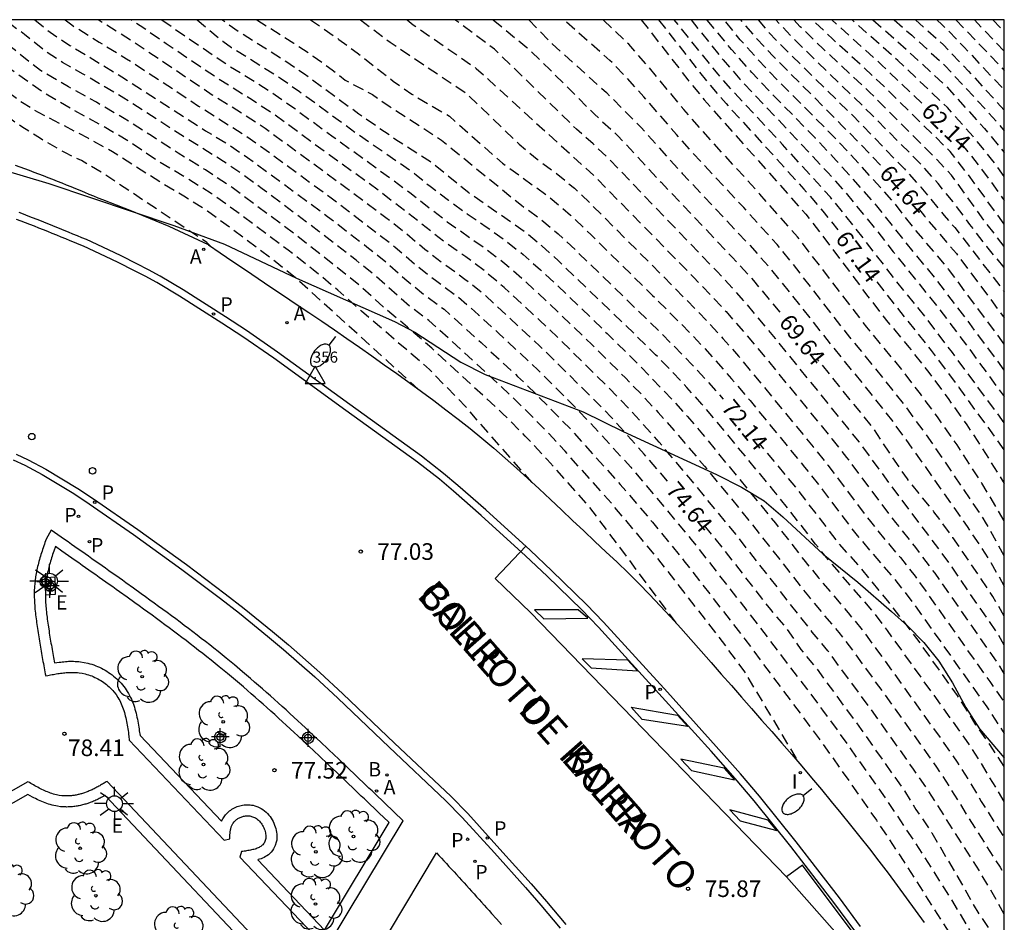
# Model space of a CAD drawing. Units: metres. Extents: x 581694 to 582046, y 4794789 to 4795041.
# Drawn here: x 582000 to 582044, y 4794999 to 4795040 of the extents above; entities that cross this region are included whole.
import ezdxf

# ---------------------------------------------------------------- set-up
doc = ezdxf.new("R2010")
doc.units = ezdxf.units.M
doc.header["$MEASUREMENT"] = 0
doc.linetypes.add('TRAZOS_NORMALES', pattern=[0.75, 0.5, -0.25])
for name, color, linetype in [('010106', 9, 'Continuous'), ('020194', 31, 'TRAZOS_NORMALES'), ('020195', 30, 'TRAZOS_NORMALES'), ('020204', 9, 'Continuous'), ('020307', 24, 'Continuous'), ('020308', 9, 'Continuous'), ('030201', 9, 'Continuous'), ('030301', 9, 'Continuous'), ('060108', 9, 'Continuous'), ('060113', 4, 'Continuous'), ('060144', 9, 'Continuous'), ('060145', 9, 'Continuous'), ('080306', 9, 'Continuous'), ('080312', 8, 'Continuous'), ('100105', 3, 'Continuous'), ('100106', 63, 'Continuous'), ('100107', 3, 'Continuous'), ('100118', 9, 'Continuous'), ('100202', 3, 'Continuous'), ('200202', 4, 'Continuous'), ('200205', 4, 'Continuous'), ('200302', 4, 'Continuous'), ('200305', 4, 'Continuous'), ('210203', 4, 'Continuous'), ('210205', 4, 'Continuous'), ('210303', 4, 'Continuous'), ('210305', 4, 'Continuous'), ('220205', 1, 'Continuous'), ('220305', 1, 'Continuous'), ('250202', 9, 'Continuous'), ('250206', 9, 'Continuous'), ('260101', 9, 'Continuous'), ('260202', 9, 'Continuous'), ('270204', 9, 'Continuous'), ('270304', 9, 'Continuous'), ('Centroides', 1, 'Continuous')]:
    doc.layers.add(name, color=color, linetype=linetype)
doc.styles.add('ARIAL', font='arial.ttf', dxfattribs={"height": 1})
doc.styles.add('ARIALI', font='ariali.ttf', dxfattribs={"height": 1})
doc.styles.add('MtXpl_Calibri', font='calibri.ttf')
doc.styles.add('ROMANS', font='romans__.ttf', dxfattribs={"height": 1})

# ---------------------------------------------------------------- blocks, each defined once
blk = doc.blocks.new('Centroide')
for points in [[(0.402, 0), (-0.402, 0)], [(0, -0.402), (0, 0.402)]]:
    blk.add_lwpolyline(points)
for radius in [0.256, 0.159]:
    blk.add_circle((0, 0), radius)
blk = doc.blocks.new('REIND')
blk.add_circle((0, 0), 0.055)
blk = doc.blocks.new('PLUVI3')
blk.add_circle((0, 0), 0.055)
blk = doc.blocks.new('ARBOL')
blk.add_circle((0, 0), 0.0587)
for centre, radius, start, end in [((-0.564, 0.381), 0.532, 92.28, 254.58), ((-0.28, 0.855), 0.3, 359.2878, 173.6078), ((0.097, 0.97), 0.21, 23.1565, 160.4665), ((0.438, 0.881), 0.24, 301.578, 139.328), ((0.656, 0.288), 0.443, 319.8556, 114.7656), ((-0.091, 0.321), 0.12, 119.14, 310.56), ((0.819, -0.249), 0.383, 235.5275, 62.0275), ((-0.556, -0.339), 0.555, 142.64, 266.54), ((-0.039, -0.384), 0.21, 189.64, 323.88), ((0.299, -0.624), 0.532, 224.67, 0.24), ((-0.301, -0.676), 0.45, 213.78, 295.32)]:
    blk.add_arc(centre, radius, start, end)
blk = doc.blocks.new('BOCAR')
blk.add_circle((0, 0), 0.055)
blk = doc.blocks.new('VERTOP')
blk.add_lwpolyline([(-0.45, -0.26), (0.45, -0.26), (0, 0.52)], close=True)
blk.add_point((0, 0))
blk = doc.blocks.new('PLUVI2')
blk.add_circle((0, 0), 0.055)
blk = doc.blocks.new('FAREDI')
blk.add_line((0, 0), (0.5, 0))
blk.add_lwpolyline([(0.5, 0, 0.159986), (0.538, -0.117, 0.106322), (0.675, -0.238, 0.071006), (0.858, -0.309, 0.057309), (1.099, -0.337, 0.057309), (1.339, -0.309, 0.071006), (1.522, -0.238, 0.106322), (1.659, -0.117, 0.159986), (1.697, 0, 0.159986), (1.659, 0.117, 0.106322), (1.522, 0.238, 0.071006), (1.339, 0.309, 0.057309), (1.099, 0.337, 0.057309), (0.858, 0.309, 0.071006), (0.675, 0.238, 0.106322), (0.538, 0.117, 0.159986)], format="xyb", close=True)
blk = doc.blocks.new('ABAS')
blk.add_circle((0, 0), 0.055)
blk = doc.blocks.new('HUEPIV')
blk.add_circle((0, 0), 0.145)
blk = doc.blocks.new('FAROLA')
for p, q in [((-0.63, 0.51), (-0.255, 0.245)), ((0, 0.355), (0, 0.755)), ((0.605, 0.49), (0.276, 0.223)), ((-0.355, 0), (-0.895, 0)), ((0.355, 0), (0.855, 0)), ((-0.65, -0.52), (-0.255, -0.24)), ((0, -0.355), (0, -0.755)), ((0.585, -0.52), (0.256, -0.246))]:
    blk.add_line(p, q)
blk.add_circle((0, 0), 0.355)
blk = doc.blocks.new('COTAPU')
blk.add_circle((0, 0), 0.075)
blk = doc.blocks.new('REGELE')
blk.add_circle((0, 0), 0.055)

msp = doc.modelspace()

# ---------------------------------------------------------------- linework, layer by layer
at = {"layer": '010106', "flags": 128}
msp.add_lwpolyline([(581694.186, 4794790.222), (582044.176, 4794790.215), (582044.181, 4795040.208), (581694.191, 4795040.215)], close=True, dxfattribs=at)
at = {"layer": '020194', "flags": 128}
for points, elevation in [([(582008.393, 4795029.971), (582008.208, 4795030.155), (582003.489, 4795033.297), (582002.552, 4795033.853), (582001.819, 4795034.204), (582000.647, 4795034.877), (581999.856, 4795035.375), (581998.655, 4795036.224), (581997.659, 4795036.984), (581996.75, 4795037.54), (581996.018, 4795037.979), (581995.403, 4795038.301), (581994.381, 4795038.938), (581992.068, 4795040.013), (581991.606, 4795040.209)], 78.14), ([(582017.754, 4795023.527), (582012.268, 4795028.516), (582011.282, 4795029.307), (582009.258, 4795030.823), (582008.236, 4795031.567), (582007.17, 4795032.248), (582006.083, 4795032.893), (582003.952, 4795034.253), (582002.843, 4795034.861), (582000.602, 4795036.032), (581999.879, 4795036.464), (581999.124, 4795037.014), (581998.215, 4795037.716), (581996.828, 4795038.693), (581995.699, 4795039.262), (581993.711, 4795040.209)], 77.64), ([(582029.377, 4795013.001), (582025.48, 4795018.206), (582023.557, 4795020.368), (582022.569, 4795021.424), (582021.544, 4795022.446), (582018.351, 4795025.384), (582017.259, 4795026.331), (582016.152, 4795027.261), (582015.078, 4795028.232), (582012.815, 4795030.035), (582011.667, 4795030.914), (582009.342, 4795032.637), (582008.136, 4795033.436), (582006.906, 4795034.198), (582005.694, 4795034.986), (582004.467, 4795035.754), (582003.219, 4795036.486), (582001.956, 4795037.191), (582000.705, 4795037.915), (581999.573, 4795038.818), (581998.414, 4795039.685), (581997.542, 4795040.209)], 76.64), ([(582034.802, 4795006.876), (582032.451, 4795010.823), (582031.176, 4795012.532), (582028.555, 4795015.896), (582026.495, 4795018.342), (582024.375, 4795020.736), (582023.65, 4795021.517), (582022.905, 4795022.28), (582022.146, 4795023.029), (582021.371, 4795023.761), (582019.804, 4795025.206), (582018.221, 4795026.633), (582017.365, 4795027.269), (582015.767, 4795028.681), (582014.942, 4795029.356), (582013.254, 4795030.659), (582010.699, 4795032.582), (582009.84, 4795033.213), (582008.961, 4795033.816), (582007.151, 4795034.943), (582004.463, 4795036.677), (582002.627, 4795037.76), (582001.694, 4795038.276), (582000.81, 4795038.87), (581999.981, 4795039.542), (581999.086, 4795040.209)], 76.14), ([(582000.447, 4795040.209), (582001.137, 4795039.645), (582002.02, 4795039.053), (582002.938, 4795038.512), (582004.371, 4795037.63), (582008.146, 4795035.206), (582009.106, 4795034.625), (582010.038, 4795034.002), (582013.648, 4795031.336), (582015.424, 4795029.966), (582016.298, 4795029.264), (582017.138, 4795028.519), (582018.005, 4795027.809), (582018.909, 4795027.144), (582020.576, 4795025.644), (582022.221, 4795024.118), (582023.028, 4795023.34), (582024.604, 4795021.743), (582026.855, 4795019.241), (582028.308, 4795017.533), (582029.73, 4795015.797), (582032.48, 4795012.252), (582035.83, 4795007.754), (582037.775, 4795005.008), (582038.411, 4795004.084), (582039.652, 4795002.216), (582043.393, 4794996.351), (582044.18, 4794994.99)], 75.64), ([(582001.805, 4795040.209), (582002.108, 4795039.977), (582003.339, 4795039.206), (582004.582, 4795038.454), (582006.818, 4795036.999), (582007.825, 4795036.319), (582009.88, 4795035.026), (582010.877, 4795034.332), (582013.81, 4795032.171), (582014.779, 4795031.437), (582016.702, 4795029.954), (582017.62, 4795029.159), (582018.575, 4795028.408), (582019.555, 4795027.692), (582020.466, 4795026.888), (582021.362, 4795026.068), (582023.136, 4795024.41), (582024.854, 4795022.692), (582025.692, 4795021.814), (582027.325, 4795020.015), (582028.505, 4795018.627), (582030.057, 4795016.759), (582033.049, 4795012.931), (582034.51, 4795010.99), (582035.257, 4795010.034), (582035.978, 4795009.056), (582036.697, 4795008.077), (582038.801, 4795005.103), (582040.146, 4795003.08), (582041.456, 4795001.035), (582042.097, 4795000.003), (582043.325, 4794997.907), (582043.929, 4794996.854), (582044.18, 4794996.377)], 75.14), ([(582044.18, 4794999.845), (582043.638, 4795000.821), (582043.075, 4795001.767), (582040.711, 4795005.478), (582040.089, 4795006.385), (582038.179, 4795009.076), (582036.223, 4795011.735), (582035.516, 4795012.578), (582032.129, 4795016.911), (582030.039, 4795019.466), (582028.613, 4795021.142), (582027.369, 4795022.539), (582026.372, 4795023.564), (582024.024, 4795025.883), (582023.226, 4795026.64), (582021.61, 4795028.132), (582020.772, 4795028.846), (582019.892, 4795029.506), (582018.988, 4795030.134), (582017.264, 4795031.499), (582015.511, 4795032.83), (582013.723, 4795034.111), (582011.954, 4795035.42), (582011.057, 4795036.057), (582010.137, 4795036.659), (582008.736, 4795037.532), (582006.366, 4795039.127), (582005.192, 4795039.941), (582004.774, 4795040.209)], 74.14), ([(582006.179, 4795040.209), (582006.64, 4795039.879), (582009.027, 4795038.248), (582010.393, 4795037.401), (582011.292, 4795036.82), (582012.168, 4795036.201), (582013.895, 4795034.934), (582016.502, 4795033.054), (582017.36, 4795032.412), (582019.051, 4795031.096), (582020.802, 4795029.861), (582021.651, 4795029.208), (582022.459, 4795028.504), (582024.025, 4795027.043), (582025.567, 4795025.556), (582027.087, 4795024.046), (582027.836, 4795023.279), (582028.56, 4795022.489), (582029.274, 4795021.691), (582030.662, 4795020.058), (582032.697, 4795017.571), (582035.342, 4795014.199), (582036.018, 4795013.368), (582036.717, 4795012.556), (582037.369, 4795011.706), (582039.257, 4795009.104), (582041.122, 4795006.487), (582041.706, 4795005.589), (582042.837, 4795003.77), (582043.989, 4795001.963), (582044.18, 4795001.623)], 73.64), ([(582007.762, 4795040.209), (582008.918, 4795039.242), (582009.319, 4795038.965), (582011.524, 4795037.581), (582012.376, 4795036.981), (582014.898, 4795035.137), (582017.592, 4795033.265), (582018.274, 4795032.696), (582019.104, 4795032.066), (582019.946, 4795031.454), (582020.81, 4795030.871), (582021.654, 4795030.261), (582022.472, 4795029.616), (582023.253, 4795028.927), (582024.014, 4795028.216), (582026.267, 4795026.051), (582027.75, 4795024.588), (582029.187, 4795023.08), (582029.884, 4795022.306), (582030.562, 4795021.515), (582033.863, 4795017.487), (582035.137, 4795015.839), (582035.793, 4795015.03), (582037.138, 4795013.439), (582037.798, 4795012.633), (582038.417, 4795011.796), (582041.46, 4795007.569), (582042.05, 4795006.712), (582042.606, 4795005.83), (582043.141, 4795004.937), (582044.18, 4795003.303)], 73.14), ([(582044.18, 4795004.932), (582043.031, 4795006.839), (582042.474, 4795007.689), (582038.913, 4795012.642), (582038.3, 4795013.453), (582036.308, 4795015.763), (582035.665, 4795016.551), (582034.423, 4795018.161), (582033.785, 4795018.952), (582031.198, 4795022.091), (582030.538, 4795022.864), (582029.855, 4795023.618), (582029.163, 4795024.363), (582028.45, 4795025.088), (582027, 4795026.513), (582024.064, 4795029.328), (582023.31, 4795030.009), (582022.524, 4795030.654), (582020.02, 4795032.397), (582018.299, 4795033.802), (582016.736, 4795034.796), (582015.063, 4795035.951), (582012.603, 4795037.755), (582011.765, 4795038.331), (582009.612, 4795039.682), (582008.874, 4795040.209)], 72.64), ([(582012.872, 4795040.209), (582013.323, 4795039.916), (582014.163, 4795039.323), (582014.99, 4795038.713), (582016.61, 4795037.447), (582017.451, 4795036.856), (582019.147, 4795035.86), (582021.539, 4795033.742), (582023.622, 4795032.236), (582024.611, 4795031.399), (582025.542, 4795030.5), (582028.312, 4795027.774), (582030.137, 4795025.936), (582031.019, 4795024.988), (582031.874, 4795024.014), (582032.708, 4795023.024), (582035.172, 4795020.019), (582035.973, 4795019.001), (582037.537, 4795016.936), (582039.224, 4795014.97), (582040.02, 4795013.949), (582043.397, 4795009.198), (582044.18, 4795008.005)], 71.64), ([(582015.132, 4795040.208), (582016.471, 4795039.195), (582019.91, 4795036.896), (582022.293, 4795034.594), (582023.107, 4795033.914), (582023.961, 4795033.284), (582024.783, 4795032.614), (582025.547, 4795031.88), (582029.293, 4795028.128), (582030.773, 4795026.608), (582031.489, 4795025.826), (582032.188, 4795025.028), (582035.561, 4795020.936), (582036.225, 4795020.11), (582038.137, 4795017.566), (582038.804, 4795016.742), (582039.493, 4795015.936), (582040.154, 4795015.106), (582043.523, 4795010.341), (582044.118, 4795009.487), (582044.18, 4795009.374)], 71.14), ([(582017.235, 4795040.208), (582017.51, 4795039.984), (582020.355, 4795038.018), (582025.69, 4795033.154), (582030.168, 4795028.587), (582031.634, 4795027.038), (582033.029, 4795025.426), (582036.403, 4795021.299), (582037.063, 4795020.462), (582039.269, 4795017.521), (582040.173, 4795016.391), (582041.043, 4795015.235), (582043.969, 4795011.041), (582044.181, 4795010.674)], 70.64), ([(582044.181, 4795011.99), (582043.816, 4795012.62), (582042.952, 4795013.852), (582041.826, 4795015.512), (582041.239, 4795016.326), (582039.421, 4795018.723), (582037.643, 4795021.151), (582033.856, 4795025.828), (582032.572, 4795027.369), (582031.906, 4795028.119), (582031.221, 4795028.852), (582028.435, 4795031.74), (582026.36, 4795033.918), (582025.635, 4795034.61), (582024.882, 4795035.274), (582021.182, 4795038.886), (582019.396, 4795040.208)], 70.14), ([(582022.728, 4795040.208), (582023.789, 4795039.119), (582026.228, 4795036.927), (582027.792, 4795035.349), (582029.647, 4795033.281), (582032.69, 4795030.04), (582033.646, 4795028.958), (582034.555, 4795027.836), (582036.342, 4795025.569), (582038.163, 4795023.328), (582039.164, 4795022.049), (582040.015, 4795020.883), (582042.506, 4795017.341), (582043.505, 4795015.838), (582044.181, 4795014.642)], 69.14), ([(582044.181, 4795016.022), (582043.34, 4795017.543), (582043.222, 4795017.722), (582041.426, 4795020.393), (582040.626, 4795021.535), (582039.678, 4795022.836), (582038.815, 4795023.932), (582037.05, 4795026.092), (582034.639, 4795029.195), (582033.929, 4795030.066), (582032.424, 4795031.733), (582030.132, 4795034.201), (582029.385, 4795035.04), (582027.919, 4795036.741), (582027.169, 4795037.576), (582026.385, 4795038.38), (582024.303, 4795040.208)], 68.64), ([(582044.181, 4795017.604), (582043.17, 4795019.305), (582042.047, 4795021.028), (582041.16, 4795022.29), (582040.4, 4795023.327), (582039.619, 4795024.347), (582037.986, 4795026.332), (582034.857, 4795030.412), (582033.156, 4795032.339), (582030.565, 4795035.194), (582029.718, 4795036.162), (582028.085, 4795038.146), (582027.237, 4795039.112), (582026.075, 4795040.208)], 68.14), ([(582027.805, 4795040.208), (582029.909, 4795037.497), (582030.635, 4795036.603), (582035.226, 4795031.435), (582035.938, 4795030.529), (582038.03, 4795027.719), (582038.932, 4795026.567), (582039.87, 4795025.443), (582040.775, 4795024.294), (582041.643, 4795023.115), (582042.492, 4795021.924), (582042.99, 4795021.173), (582044.181, 4795019.29)], 67.64), ([(582044.181, 4795022.02), (582041.844, 4795025.19), (582040.702, 4795026.697), (582039.2, 4795028.557), (582037.354, 4795030.953), (582036.339, 4795032.203), (582034.173, 4795034.585), (582031.976, 4795036.94), (582031.271, 4795037.75), (582029.286, 4795040.208)], 66.64), ([(582030.047, 4795040.208), (582031.493, 4795038.409), (582032.249, 4795037.532), (582035.432, 4795034.162), (582036.219, 4795033.313), (582036.988, 4795032.445), (582038.459, 4795030.655), (582039.169, 4795029.739), (582041.137, 4795027.299), (582042.609, 4795025.338), (582044.181, 4795023.204)], 66.14), ([(582044.181, 4795024.397), (582042.623, 4795026.503), (582041.15, 4795028.448), (582040.145, 4795029.657), (582038.435, 4795031.812), (582036.602, 4795033.864), (582035.661, 4795034.868), (582033.736, 4795036.834), (582032.789, 4795037.832), (582031.88, 4795038.865), (582030.765, 4795040.208)], 65.64), ([(582044.181, 4795025.573), (582041.67, 4795028.954), (582040.134, 4795030.771), (582039.232, 4795031.937), (582037.253, 4795034.119), (582036.24, 4795035.189), (582034.161, 4795037.276), (582033.007, 4795038.477), (582032.27, 4795039.309), (582031.539, 4795040.208)], 65.14), ([(582033.07, 4795040.208), (582033.437, 4795039.779), (582034.197, 4795038.972), (582037.364, 4795035.872), (582039.675, 4795033.482), (582040.418, 4795032.661), (582041.471, 4795031.375), (582041.945, 4795030.839), (582044.181, 4795027.94)], 64.14), ([(582044.181, 4795029.034), (582043.39, 4795029.979), (582042.623, 4795030.975), (582041.875, 4795031.987), (582041.192, 4795032.82), (582040.479, 4795033.628), (582038.203, 4795035.923), (582034.725, 4795039.3), (582033.866, 4795040.208)], 63.64), ([(582044.181, 4795029.982), (582043.367, 4795031.027), (582041.8, 4795033.196), (582041.147, 4795033.895), (582038.106, 4795036.941), (582036.01, 4795038.901), (582034.978, 4795039.897), (582034.682, 4795040.208)], 63.14), ([(582044.181, 4795030.989), (582042.636, 4795033.111), (582041.734, 4795034.27), (582038.741, 4795037.217), (582036.426, 4795039.355), (582035.523, 4795040.208)], 62.64), ([(582044.181, 4795033.145), (582043.607, 4795033.927), (582042.776, 4795034.944), (582041.612, 4795036.253), (582039.373, 4795038.374), (582037.315, 4795040.208)], 61.64), ([(582038.255, 4795040.208), (582039.311, 4795039.285), (582041.553, 4795037.214), (582043.282, 4795035.305), (582044.181, 4795034.217)], 61.14), ([(582039.209, 4795040.208), (582040.008, 4795039.512), (582041.495, 4795038.153), (582042.905, 4795036.636), (582043.831, 4795035.611), (582044.181, 4795035.195)], 60.64), ([(582040.168, 4795040.208), (582041.438, 4795039.077), (582042.568, 4795037.887), (582044.181, 4795036.135)], 60.14), ([(582041.996, 4795040.208), (582043.287, 4795038.874), (582044.181, 4795037.925)], 59.14), ([(582044.181, 4795038.801), (582042.83, 4795040.208)], 58.64), ([(582043.665, 4795040.208), (582044.181, 4795039.67)], 58.14)]:
    msp.add_lwpolyline(points, dxfattribs=dict(at, elevation=elevation))
at = {"layer": '020195', "flags": 128}
for points, elevation in [([(582022.882, 4795019.327), (582019.856, 4795022.769), (582018.246, 4795024.434), (582015.187, 4795027.056), (582014.111, 4795028.012), (582013.002, 4795028.93), (582011.866, 4795029.813), (582009.562, 4795031.54), (582008.391, 4795032.377), (582007.168, 4795033.136), (582005.933, 4795033.875), (582004.742, 4795034.684), (582003.501, 4795035.412), (582002.237, 4795036.101), (582001.028, 4795036.809), (582000.325, 4795037.277), (581999.039, 4795038.196), (581997.885, 4795039.054), (581996.631, 4795039.758), (581995.709, 4795040.209)], 77.14), ([(582028.991, 4795019.383), (582027.933, 4795020.613), (582027.182, 4795021.458), (582026.423, 4795022.295), (582025.635, 4795023.105), (582023.222, 4795025.488), (582020.737, 4795027.795), (582019.848, 4795028.493), (582018.935, 4795029.158), (582018.036, 4795029.844), (582017.178, 4795030.58), (582016.283, 4795031.27), (582014.476, 4795032.628), (582010.83, 4795035.303), (582009.885, 4795035.923), (582008.444, 4795036.816), (582004.933, 4795039.182), (582003.301, 4795040.209)], 74.64), ([(582010.453, 4795040.209), (582012.129, 4795039.162), (582012.999, 4795038.572), (582013.853, 4795037.959), (582014.442, 4795037.49), (582015.671, 4795036.834), (582016.477, 4795036.283), (582018.787, 4795034.78), (582022.399, 4795031.839), (582023.249, 4795031.22), (582024.055, 4795030.545), (582024.826, 4795029.832), (582028.595, 4795026.168), (582030.074, 4795024.673), (582030.784, 4795023.897), (582031.492, 4795023.092)], 72.14), ([(582021.121, 4795040.208), (582022.635, 4795038.96), (582023.67, 4795037.97), (582025.693, 4795035.945), (582026.749, 4795034.978), (582028.696, 4795032.879), (582031.899, 4795029.503), (582032.865, 4795028.445), (582034.104, 4795026.946)], 69.64), ([(582028.579, 4795040.208), (582030.773, 4795037.422), (582031.625, 4795036.432), (582034.269, 4795033.539), (582035.138, 4795032.564), (582035.997, 4795031.579), (582036.671, 4795030.73)], 67.14), ([(582038.596, 4795033.645), (582037.646, 4795034.643), (582036.871, 4795035.431), (582033.754, 4795038.568), (582033, 4795039.375), (582032.288, 4795040.208)], 64.64), ([(582040.463, 4795036.441), (582038.675, 4795038.152), (582036.399, 4795040.208)], 62.14), ([(582041.13, 4795040.208), (582041.382, 4795039.99), (582042.366, 4795038.973), (582044.181, 4795037.041)], 59.64), ([(582042.219, 4795034.639), (582042.632, 4795034.152), (582043.521, 4795032.975), (582044.181, 4795032.062)], 62.14), ([(582040.308, 4795031.694), (582040.584, 4795031.343), (582042.018, 4795029.66), (582044.181, 4795026.754)], 64.64), ([(582044.181, 4795020.807), (582042.145, 4795023.609), (582040.896, 4795025.29), (582039.182, 4795027.437), (582038.232, 4795028.653)], 67.14), ([(582044.181, 4795013.297), (582043.665, 4795014.186), (582042.671, 4795015.674), (582041.858, 4795016.853), (582041.009, 4795018.007), (582039.812, 4795019.486), (582038.981, 4795020.701), (582038.277, 4795021.773), (582035.726, 4795024.921)], 69.64), ([(582044.18, 4795006.508), (582043.521, 4795007.509), (582042.898, 4795008.398), (582042.063, 4795009.721), (582040.387, 4795012.075), (582039.604, 4795013.112), (582038.981, 4795013.912), (582037.704, 4795015.472), (582036.743, 4795016.551), (582034.824, 4795019.054), (582033.142, 4795021.086)], 72.14), ([(582030.644, 4795017.383), (582031.546, 4795016.267), (582033.628, 4795013.591), (582034.351, 4795012.756), (582035.003, 4795011.797), (582035.719, 4795010.921), (582037.719, 4795008.183), (582039.674, 4795005.413), (582040.197, 4795004.574), (582040.911, 4795003.521), (582042.303, 4795001.135), (582042.778, 4795000.275), (582043.075, 4794999.801), (582043.52, 4794999.149), (582044.18, 4794997.943)], 74.64)]:
    msp.add_lwpolyline(points, dxfattribs=dict(at, elevation=elevation))
at = {"layer": '060108', "flags": 128}
for points in [[(582037.688, 4794999.293), (582036.74, 4795000.576), (582034.793, 4795003.105), (582033.132, 4795005.175), (582032.273, 4795006.185), (582031.182, 4795007.418), (582028.981, 4795009.867), (582026.093, 4795013.029), (582025.336, 4795013.815), (582023.773, 4795015.337), (582022.789, 4795016.267), (582020.787, 4795018.089), (582019.528, 4795019.2), (582018.887, 4795019.74), (582017.893, 4795020.509), (582014.654, 4795022.851), (582011.39, 4795025.209), (582009.995, 4795026.181), (582009.049, 4795026.807), (582007.134, 4795028.025), (582006.096, 4795028.641), (582005.564, 4795028.929), (582005.051, 4795029.196), (582004.365, 4795029.54), (582004.02, 4795029.705), (582002.767, 4795030.291), (582002.565, 4795030.374), (582002.364, 4795030.457), (582002.162, 4795030.54), (582001.96, 4795030.623), (582001.759, 4795030.706), (582001.557, 4795030.789), (582001.355, 4795030.871), (582001.153, 4795030.953), (582000.95, 4795031.034), (582000.748, 4795031.115), (582000.545, 4795031.195), (582000.343, 4795031.275), (582000.14, 4795031.354), (581999.936, 4795031.432), (581999.733, 4795031.51)], [(581999.459, 4795020.356), (581999.993, 4795020.105), (582000.776, 4795019.691), (582002.204, 4795018.824), (582002.9, 4795018.363), (582004.888, 4795016.985), (582007.078, 4795015.407), (582008.82, 4795014.098), (582009.678, 4795013.427), (582010.945, 4795012.397), (582011.663, 4795011.792), (582013.072, 4795010.554), (582014.105, 4795009.597), (582016.435, 4795007.381), (582018.969, 4795004.983), (582019.726, 4795004.214), (582021.173, 4795002.613), (582022.58, 4795001.044), (582023.273, 4795000.249), (582024.142, 4794999.217)]]:
    msp.add_lwpolyline(points, dxfattribs=at)
at = {"layer": '060113', "flags": 128}
for points in [[(582037.437, 4794999.094), (582036.491, 4795000.373), (582034.55, 4795002.895), (582032.894, 4795004.958), (582032.038, 4795005.965), (582030.949, 4795007.196), (582028.752, 4795009.641), (582025.871, 4795012.796), (582025.117, 4795013.578), (582023.561, 4795015.094), (582022.58, 4795016.02), (582020.585, 4795017.836), (582019.333, 4795018.942), (582018.695, 4795019.479), (582017.706, 4795020.244), (582014.476, 4795022.579), (582011.218, 4795024.933), (582009.827, 4795025.902), (582008.885, 4795026.526), (582006.976, 4795027.74), (582005.949, 4795028.349), (582005.423, 4795028.634), (582004.914, 4795028.899), (582004.233, 4795029.24), (582003.891, 4795029.404), (582002.642, 4795029.988), (582002.439, 4795030.071), (582002.238, 4795030.154), (582002.037, 4795030.237), (582001.834, 4795030.32), (582001.633, 4795030.403), (582001.432, 4795030.486), (582001.231, 4795030.568), (582001.03, 4795030.649), (582000.827, 4795030.73), (582000.626, 4795030.811), (582000.424, 4795030.89), (582000.222, 4795030.97), (582000.021, 4795031.049), (581999.818, 4795031.126), (581999.615, 4795031.204)], [(581999.599, 4795020.61), (582000.141, 4795020.356), (582000.935, 4795019.935), (582002.381, 4795019.058), (582003.085, 4795018.591), (582005.082, 4795017.207), (582007.28, 4795015.623), (582009.028, 4795014.309), (582009.889, 4795013.636), (582011.161, 4795012.602), (582011.882, 4795011.995), (582013.297, 4795010.751), (582014.334, 4795009.791), (582016.668, 4795007.571), (582019.21, 4795005.165), (582019.971, 4795004.393), (582021.425, 4795002.784), (582022.837, 4795001.209), (582023.532, 4795000.411), (582024.404, 4794999.376)]]:
    msp.add_lwpolyline(points, dxfattribs=at)
at = {"layer": '060144', "flags": 128}
msp.add_lwpolyline([(582008.274, 4795030.051), (582008.804, 4795029.694), (582009.376, 4795029.308), (582009.949, 4795028.923), (582010.521, 4795028.537), (582011.094, 4795028.151), (582011.666, 4795027.765), (582012.239, 4795027.38), (582012.811, 4795026.994), (582013.384, 4795026.608), (582013.955, 4795026.221), (582014.522, 4795025.83), (582015.087, 4795025.436), (582015.649, 4795025.04), (582016.209, 4795024.641), (582016.768, 4795024.24), (582017.326, 4795023.837), (582017.883, 4795023.433), (582018.439, 4795023.026), (582018.989, 4795022.611), (582019.537, 4795022.19), (582020.079, 4795021.762), (582020.615, 4795021.326), (582021.144, 4795020.882), (582021.666, 4795020.429), (582022.18, 4795019.968), (582022.69, 4795019.503), (582023.197, 4795019.035), (582023.701, 4795018.565), (582024.203, 4795018.093), (582024.705, 4795017.62), (582025.205, 4795017.145), (582025.707, 4795016.672), (582026.21, 4795016.2), (582026.711, 4795015.726), (582027.209, 4795015.248), (582027.699, 4795014.763), (582028.181, 4795014.27), (582028.655, 4795013.768), (582029.123, 4795013.261), (582029.585, 4795012.75), (582030.045, 4795012.235), (582030.501, 4795011.718), (582030.957, 4795011.2), (582031.412, 4795010.681), (582031.868, 4795010.163), (582032.324, 4795009.645), (582032.779, 4795009.126), (582033.234, 4795008.607), (582033.688, 4795008.087), (582034.14, 4795007.567), (582034.592, 4795007.045), (582035.043, 4795006.522), (582035.489, 4795005.997), (582035.932, 4795005.469), (582036.37, 4795004.938), (582036.806, 4795004.405), (582037.238, 4795003.869), (582037.668, 4795003.331), (582038.096, 4795002.79), (582038.518, 4795002.245), (582038.936, 4795001.697), (582039.35, 4795001.145), (582039.759, 4795000.59), (582040.164, 4795000.03), (582040.563, 4794999.467)], dxfattribs=at)
at = {"layer": '060145', "flags": 128}
msp.add_lwpolyline([(582008.274, 4795030.051), (582006.5, 4795030.88), (582004.741, 4795031.609), (582003.505, 4795032.082), (582003.304, 4795032.165), (582003.102, 4795032.248), (582002.899, 4795032.332), (582002.696, 4795032.415), (582002.493, 4795032.499), (582002.288, 4795032.582), (582002.084, 4795032.666), (582001.878, 4795032.749), (582001.672, 4795032.832), (582001.465, 4795032.915), (582001.257, 4795032.997), (582001.048, 4795033.079), (582000.839, 4795033.161), (582000.629, 4795033.242), (582000.418, 4795033.322), (582000.206, 4795033.402), (581999.994, 4795033.48), (581999.78, 4795033.558), (581999.566, 4795033.635)], dxfattribs=at)
at = {"layer": '100105', "flags": 128}
for points in [[(582001.173, 4795017.181), (582000.952, 4795016.771), (582000.926, 4795016.694), (582000.899, 4795016.617), (582000.873, 4795016.54), (582000.847, 4795016.463), (582000.821, 4795016.386), (582000.795, 4795016.309), (582000.77, 4795016.232), (582000.745, 4795016.155), (582000.72, 4795016.078), (582000.696, 4795016), (582000.673, 4795015.923), (582000.65, 4795015.846), (582000.628, 4795015.768), (582000.607, 4795015.691), (582000.587, 4795015.613), (582000.567, 4795015.535), (582000.549, 4795015.457), (582000.532, 4795015.379), (582000.516, 4795015.3), (582000.501, 4795015.222), (582000.487, 4795015.143), (582000.474, 4795015.064), (582000.452, 4795014.9), (582000.435, 4795014.736), (582000.428, 4795014.651), (582000.423, 4795014.565), (582000.419, 4795014.479), (582000.417, 4795014.392), (582000.416, 4795014.306), (582000.416, 4795014.219), (582000.418, 4795014.133), (582000.42, 4795014.046), (582000.424, 4795013.959), (582000.429, 4795013.872), (582000.435, 4795013.785), (582000.442, 4795013.698), (582000.449, 4795013.611), (582000.458, 4795013.524), (582000.467, 4795013.437), (582000.477, 4795013.35), (582000.487, 4795013.263), (582000.498, 4795013.177), (582000.51, 4795013.09), (582000.521, 4795013.003), (582000.547, 4795012.822), (582000.573, 4795012.642), (582000.588, 4795012.548), (582000.602, 4795012.454), (582000.617, 4795012.361), (582000.632, 4795012.267), (582000.647, 4795012.174), (582000.663, 4795012.081), (582000.678, 4795011.988), (582000.694, 4795011.895), (582000.71, 4795011.802), (582000.727, 4795011.709), (582000.743, 4795011.616), (582000.76, 4795011.524), (582000.777, 4795011.431), (582000.794, 4795011.338), (582000.81, 4795011.246), (582000.828, 4795011.153), (582000.845, 4795011.061), (582000.862, 4795010.969), (582000.879, 4795010.876), (582000.896, 4795010.784), (582000.914, 4795010.691), (582000.931, 4795010.599), (582001.023, 4795010.623), (582001.088, 4795010.635), (582001.152, 4795010.646), (582001.217, 4795010.658), (582001.281, 4795010.669), (582001.345, 4795010.681), (582001.41, 4795010.691), (582001.474, 4795010.702), (582001.539, 4795010.711), (582001.603, 4795010.721), (582001.668, 4795010.729), (582001.732, 4795010.736), (582001.796, 4795010.743), (582001.861, 4795010.749), (582001.925, 4795010.753), (582001.989, 4795010.757), (582002.053, 4795010.759), (582002.118, 4795010.759), (582002.182, 4795010.758), (582002.246, 4795010.756), (582002.31, 4795010.752), (582002.374, 4795010.746), (582002.437, 4795010.738), (582002.576, 4795010.717), (582002.714, 4795010.687), (582002.788, 4795010.668), (582002.862, 4795010.646), (582002.935, 4795010.622), (582003.008, 4795010.595), (582003.08, 4795010.566), (582003.151, 4795010.534), (582003.222, 4795010.5), (582003.291, 4795010.464), (582003.36, 4795010.426), (582003.427, 4795010.386), (582003.493, 4795010.343), (582003.557, 4795010.299), (582003.62, 4795010.252), (582003.681, 4795010.204), (582003.741, 4795010.154), (582003.798, 4795010.102), (582003.854, 4795010.049), (582003.907, 4795009.994), (582003.959, 4795009.937), (582004.008, 4795009.879), (582004.105, 4795009.755), (582004.191, 4795009.625), (582004.233, 4795009.555), (582004.272, 4795009.485), (582004.308, 4795009.412), (582004.343, 4795009.339), (582004.374, 4795009.264), (582004.404, 4795009.188), (582004.431, 4795009.111), (582004.457, 4795009.033), (582004.48, 4795008.954), (582004.502, 4795008.875), (582004.523, 4795008.794), (582004.542, 4795008.713), (582004.56, 4795008.631), (582004.576, 4795008.548), (582004.592, 4795008.465), (582004.607, 4795008.382), (582004.621, 4795008.298), (582004.635, 4795008.214), (582004.648, 4795008.13), (582004.661, 4795008.045), (582004.674, 4795007.961), (582004.687, 4795007.876), (582004.697, 4795007.701), (582008.978, 4795003.189), (582009.234, 4795003.244), (582009.236, 4795003.279), (582009.238, 4795003.315), (582009.24, 4795003.35), (582009.242, 4795003.385), (582009.244, 4795003.42), (582009.247, 4795003.455), (582009.25, 4795003.49), (582009.254, 4795003.525), (582009.258, 4795003.559), (582009.262, 4795003.593), (582009.268, 4795003.626), (582009.274, 4795003.659), (582009.281, 4795003.692), (582009.288, 4795003.724), (582009.297, 4795003.756), (582009.307, 4795003.787), (582009.318, 4795003.817), (582009.33, 4795003.847), (582009.343, 4795003.876), (582009.358, 4795003.904), (582009.374, 4795003.932), (582009.391, 4795003.958), (582009.432, 4795004.013), (582009.48, 4795004.064), (582009.508, 4795004.09), (582009.537, 4795004.115), (582009.568, 4795004.138), (582009.601, 4795004.16), (582009.635, 4795004.18), (582009.67, 4795004.199), (582009.707, 4795004.216), (582009.744, 4795004.231), (582009.783, 4795004.245), (582009.822, 4795004.257), (582009.861, 4795004.267), (582009.902, 4795004.275), (582009.942, 4795004.281), (582009.983, 4795004.285), (582010.023, 4795004.286), (582010.064, 4795004.286), (582010.104, 4795004.283), (582010.144, 4795004.278), (582010.184, 4795004.271), (582010.223, 4795004.261), (582010.313, 4795004.231), (582010.398, 4795004.187), (582010.445, 4795004.157), (582010.49, 4795004.123), (582010.533, 4795004.085), (582010.574, 4795004.044), (582010.613, 4795004), (582010.65, 4795003.953), (582010.684, 4795003.903), (582010.715, 4795003.852), (582010.744, 4795003.799), (582010.77, 4795003.745), (582010.792, 4795003.69), (582010.812, 4795003.634), (582010.829, 4795003.578), (582010.842, 4795003.522), (582010.853, 4795003.467), (582010.859, 4795003.412), (582010.862, 4795003.359), (582010.861, 4795003.308), (582010.857, 4795003.258), (582010.848, 4795003.211), (582010.824, 4795003.124), (582010.784, 4795003.048), (582010.761, 4795003.014), (582010.735, 4795002.982), (582010.705, 4795002.953), (582010.673, 4795002.926), (582010.638, 4795002.901), (582010.6, 4795002.878), (582010.559, 4795002.856), (582010.517, 4795002.836), (582010.472, 4795002.818), (582010.425, 4795002.802), (582010.376, 4795002.786), (582010.326, 4795002.772), (582010.274, 4795002.759), (582010.22, 4795002.747), (582010.166, 4795002.735), (582010.11, 4795002.725), (582010.054, 4795002.715), (582009.997, 4795002.705), (582009.94, 4795002.696), (582009.882, 4795002.688), (582009.824, 4795002.679), (582009.766, 4795002.67), (582009.697, 4795002.417), (582013.6, 4794998.306), (582017.061, 4795004.063), (582016.921, 4795004.197), (582016.781, 4795004.332), (582016.64, 4795004.466), (582016.5, 4795004.6), (582016.36, 4795004.735), (582016.22, 4795004.869), (582016.08, 4795005.003), (582015.939, 4795005.138), (582015.799, 4795005.272), (582015.659, 4795005.406), (582015.518, 4795005.54), (582015.378, 4795005.675), (582015.237, 4795005.809), (582015.097, 4795005.943), (582014.956, 4795006.077), (582014.816, 4795006.211), (582014.675, 4795006.345), (582014.534, 4795006.478), (582014.393, 4795006.612), (582014.252, 4795006.746), (582014.111, 4795006.88), (582013.97, 4795007.013), (582013.657, 4795007.31), (582013.343, 4795007.606), (582013.17, 4795007.769), (582012.996, 4795007.931), (582012.823, 4795008.094), (582012.649, 4795008.256), (582012.475, 4795008.418), (582012.301, 4795008.579), (582012.127, 4795008.74), (582011.952, 4795008.901), (582011.777, 4795009.061), (582011.601, 4795009.221), (582011.425, 4795009.38), (582011.248, 4795009.539), (582011.071, 4795009.697), (582010.894, 4795009.854), (582010.715, 4795010.011), (582010.537, 4795010.168), (582010.357, 4795010.323), (582010.177, 4795010.478), (582009.997, 4795010.632), (582009.816, 4795010.785), (582009.45, 4795011.092), (582009.081, 4795011.395), (582008.894, 4795011.547), (582008.707, 4795011.698), (582008.519, 4795011.848), (582008.33, 4795011.997), (582008.141, 4795012.146), (582007.951, 4795012.294), (582007.76, 4795012.441), (582007.569, 4795012.588), (582007.378, 4795012.734), (582007.186, 4795012.879), (582006.993, 4795013.023), (582006.801, 4795013.168), (582006.607, 4795013.311), (582006.414, 4795013.454), (582006.22, 4795013.597), (582006.025, 4795013.739), (582005.831, 4795013.881), (582005.636, 4795014.022), (582005.441, 4795014.164), (582005.245, 4795014.304), (582004.897, 4795014.554), (582004.549, 4795014.804), (582004.396, 4795014.913), (582004.243, 4795015.022), (582004.09, 4795015.13), (582003.937, 4795015.239), (582003.784, 4795015.348), (582003.63, 4795015.456), (582003.477, 4795015.564), (582003.324, 4795015.673), (582003.17, 4795015.781), (582003.017, 4795015.889), (582002.863, 4795015.997), (582002.71, 4795016.105), (582002.556, 4795016.212), (582002.403, 4795016.32), (582002.249, 4795016.428), (582002.095, 4795016.535), (582001.942, 4795016.643), (582001.788, 4795016.751), (582001.634, 4795016.858), (582001.48, 4795016.966), (582001.327, 4795017.073), (582001.173, 4795017.181)], [(582012.521, 4794996.493), (582003.701, 4795005.838), (582003.66, 4795005.813), (582003.618, 4795005.789), (582003.577, 4795005.764), (582003.536, 4795005.74), (582003.494, 4795005.715), (582003.453, 4795005.691), (582003.411, 4795005.667), (582003.369, 4795005.643), (582003.327, 4795005.62), (582003.285, 4795005.597), (582003.243, 4795005.574), (582003.201, 4795005.551), (582003.158, 4795005.529), (582003.116, 4795005.507), (582003.073, 4795005.486), (582003.03, 4795005.465), (582002.986, 4795005.445), (582002.942, 4795005.425), (582002.898, 4795005.406), (582002.854, 4795005.387), (582002.809, 4795005.37), (582002.764, 4795005.353), (582002.679, 4795005.322), (582002.593, 4795005.295), (582002.553, 4795005.283), (582002.513, 4795005.271), (582002.472, 4795005.26), (582002.431, 4795005.25), (582002.39, 4795005.24), (582002.349, 4795005.231), (582002.307, 4795005.223), (582002.266, 4795005.216), (582002.224, 4795005.209), (582002.182, 4795005.203), (582002.141, 4795005.197), (582002.099, 4795005.193), (582002.057, 4795005.189), (582002.015, 4795005.186), (582001.974, 4795005.184), (582001.932, 4795005.183), (582001.89, 4795005.182), (582001.849, 4795005.183), (582001.807, 4795005.184), (582001.766, 4795005.186), (582001.656, 4795005.194), (582001.547, 4795005.209), (582001.48, 4795005.22), (582001.413, 4795005.234), (582001.346, 4795005.25), (582001.28, 4795005.269), (582001.214, 4795005.289), (582001.149, 4795005.311), (582001.083, 4795005.335), (582001.019, 4795005.36), (582000.954, 4795005.387), (582000.89, 4795005.415), (582000.826, 4795005.445), (582000.762, 4795005.476), (582000.699, 4795005.508), (582000.635, 4795005.54), (582000.572, 4795005.574), (582000.509, 4795005.608), (582000.446, 4795005.643), (582000.383, 4795005.678), (582000.32, 4795005.714), (582000.257, 4795005.75), (582000.195, 4795005.786), (582000.132, 4795005.822), (581991.862, 4795001.129)], [(582012.105, 4794991.81), (582018.557, 4795002.621), (582018.671, 4795002.497), (582018.785, 4795002.373), (582018.899, 4795002.25), (582019.012, 4795002.126), (582019.126, 4795002.002), (582019.24, 4795001.878), (582019.354, 4795001.754), (582019.467, 4795001.63), (582019.581, 4795001.506), (582019.695, 4795001.382), (582019.808, 4795001.258), (582019.921, 4795001.133), (582020.034, 4795001.009), (582020.147, 4795000.884), (582020.26, 4795000.76), (582020.373, 4795000.635), (582020.486, 4795000.51), (582020.598, 4795000.385), (582020.711, 4795000.259), (582020.823, 4795000.134), (582020.935, 4795000.008), (582021.046, 4794999.882), (582021.269, 4794999.63), (582021.491, 4794999.377)]]:
    msp.add_lwpolyline(points, dxfattribs=at)
at = {"layer": '100106', "flags": 128}
msp.add_lwpolyline([(581998.912, 4795033.467), (582001.078, 4795032.815), (582006.72, 4795030.927), (582008.994, 4795030.087), (582012.252, 4795028.557), (582016.676, 4795026.595), (582017.584, 4795026.115), (582019.656, 4795024.759), (582020.765, 4795024.197), (582025.185, 4795022.519), (582026.979, 4795021.629), (582031.193, 4795019.695), (582032.319, 4795019.119), (582033.343, 4795018.493), (582034.193, 4795017.779), (582036.003, 4795016.099), (582037.575, 4795014.827), (582039.087, 4795013.503), (582039.825, 4795012.839), (582040.555, 4795012.103), (582041.231, 4795011.271), (582041.847, 4795010.291), (582042.447, 4795009.173), (582043.056, 4795008.207), (582044.18, 4795006.906)], dxfattribs=at)
at = {"layer": '100107', "flags": 128}
for points in [[(582000.928, 4795014.627), (582000.927, 4795014.615), (582000.922, 4795014.538), (582000.919, 4795014.462), (582000.917, 4795014.383), (582000.916, 4795014.303), (582000.916, 4795014.225), (582000.918, 4795014.145), (582000.92, 4795014.063), (582000.923, 4795013.985), (582000.928, 4795013.904), (582000.934, 4795013.822), (582000.94, 4795013.738), (582000.947, 4795013.657), (582000.955, 4795013.575), (582000.964, 4795013.491), (582000.974, 4795013.407), (582000.983, 4795013.323), (582000.994, 4795013.243), (582001.006, 4795013.156), (582001.017, 4795013.07), (582001.042, 4795012.893), (582001.067, 4795012.717), (582001.082, 4795012.624), (582001.096, 4795012.531), (582001.111, 4795012.44), (582001.126, 4795012.346), (582001.14, 4795012.256), (582001.156, 4795012.163), (582001.171, 4795012.07), (582001.187, 4795011.98), (582001.202, 4795011.889), (582001.219, 4795011.796), (582001.235, 4795011.704), (582001.252, 4795011.614), (582001.269, 4795011.521), (582001.286, 4795011.426), (582001.329, 4795011.186), (582001.534, 4795011.216), (582001.61, 4795011.226), (582001.678, 4795011.233), (582001.746, 4795011.24), (582001.822, 4795011.248), (582001.894, 4795011.252), (582001.966, 4795011.257), (582002.045, 4795011.259), (582002.122, 4795011.259), (582002.194, 4795011.258), (582002.269, 4795011.256), (582002.349, 4795011.251), (582002.429, 4795011.243), (582002.506, 4795011.233), (582002.667, 4795011.209), (582002.829, 4795011.174), (582002.921, 4795011.15), (582003.011, 4795011.123), (582003.1, 4795011.094), (582003.188, 4795011.061), (582003.276, 4795011.026), (582003.362, 4795010.987), (582003.446, 4795010.947), (582003.527, 4795010.905), (582003.609, 4795010.86), (582003.692, 4795010.81), (582003.771, 4795010.759), (582003.848, 4795010.706), (582003.924, 4795010.649), (582003.996, 4795010.593), (582004.07, 4795010.531), (582004.138, 4795010.468), (582004.206, 4795010.404), (582004.272, 4795010.336), (582004.335, 4795010.267), (582004.396, 4795010.194), (582004.511, 4795010.047), (582004.614, 4795009.892), (582004.666, 4795009.805), (582004.715, 4795009.717), (582004.758, 4795009.631), (582004.8, 4795009.543), (582004.838, 4795009.451), (582004.873, 4795009.363), (582004.904, 4795009.273), (582004.934, 4795009.182), (582004.961, 4795009.091), (582004.985, 4795009.005), (582005.008, 4795008.914), (582005.03, 4795008.824), (582005.05, 4795008.732), (582005.067, 4795008.643), (582005.084, 4795008.557), (582005.1, 4795008.468), (582005.114, 4795008.38), (582005.129, 4795008.293), (582005.142, 4795008.206), (582005.155, 4795008.121), (582005.188, 4795007.91), (582008.862, 4795004.036), (582008.92, 4795004.146), (582008.947, 4795004.193), (582008.981, 4795004.244), (582009.048, 4795004.335), (582009.127, 4795004.419), (582009.175, 4795004.463), (582009.224, 4795004.506), (582009.28, 4795004.547), (582009.335, 4795004.584), (582009.389, 4795004.615), (582009.446, 4795004.646), (582009.509, 4795004.675), (582009.566, 4795004.698), (582009.625, 4795004.719), (582009.686, 4795004.738), (582009.751, 4795004.755), (582009.817, 4795004.768), (582009.881, 4795004.777), (582009.952, 4795004.784), (582010.017, 4795004.786), (582010.083, 4795004.786), (582010.154, 4795004.781), (582010.218, 4795004.773), (582010.289, 4795004.76), (582010.364, 4795004.741), (582010.508, 4795004.693), (582010.648, 4795004.621), (582010.731, 4795004.568), (582010.807, 4795004.51), (582010.876, 4795004.449), (582010.938, 4795004.387), (582010.997, 4795004.321), (582011.054, 4795004.249), (582011.105, 4795004.174), (582011.148, 4795004.102), (582011.189, 4795004.028), (582011.228, 4795003.947), (582011.26, 4795003.867), (582011.287, 4795003.791), (582011.312, 4795003.707), (582011.331, 4795003.628), (582011.348, 4795003.543), (582011.357, 4795003.453), (582011.362, 4795003.368), (582011.361, 4795003.283), (582011.353, 4795003.191), (582011.335, 4795003.097), (582011.292, 4795002.939), (582011.214, 4795002.791), (582011.163, 4795002.716), (582011.104, 4795002.643), (582011.04, 4795002.582), (582010.98, 4795002.531), (582010.913, 4795002.483), (582010.848, 4795002.444), (582010.785, 4795002.41), (582010.718, 4795002.378), (582010.646, 4795002.349), (582010.583, 4795002.328), (582010.521, 4795002.307), (582010.497, 4795002.3), (582013.509, 4794999.128), (582016.426, 4795003.978), (582016.154, 4795004.239), (582016.014, 4795004.374), (582015.874, 4795004.508), (582015.734, 4795004.642), (582015.593, 4795004.777), (582015.453, 4795004.911), (582015.314, 4795005.044), (582015.172, 4795005.179), (582015.032, 4795005.314), (582014.892, 4795005.447), (582014.752, 4795005.581), (582014.611, 4795005.715), (582014.471, 4795005.849), (582014.331, 4795005.982), (582014.19, 4795006.115), (582014.049, 4795006.25), (582013.908, 4795006.384), (582013.767, 4795006.517), (582013.626, 4795006.65), (582013.313, 4795006.947), (582013, 4795007.242), (582012.828, 4795007.404), (582012.654, 4795007.566), (582012.481, 4795007.729), (582012.308, 4795007.89), (582012.135, 4795008.052), (582011.961, 4795008.212), (582011.788, 4795008.373), (582011.614, 4795008.533), (582011.44, 4795008.692), (582011.265, 4795008.851), (582011.09, 4795009.009), (582010.914, 4795009.167), (582010.739, 4795009.323), (582010.563, 4795009.479), (582010.385, 4795009.636), (582010.208, 4795009.791), (582010.031, 4795009.944), (582009.851, 4795010.099), (582009.673, 4795010.251), (582009.494, 4795010.402), (582009.131, 4795010.707), (582008.765, 4795011.008), (582008.579, 4795011.158), (582008.394, 4795011.308), (582008.208, 4795011.456), (582008.02, 4795011.604), (582007.833, 4795011.752), (582007.645, 4795011.899), (582007.455, 4795012.045), (582007.265, 4795012.191), (582007.076, 4795012.336), (582006.886, 4795012.479), (582006.693, 4795012.623), (582006.502, 4795012.767), (582006.31, 4795012.909), (582006.117, 4795013.052), (582005.924, 4795013.194), (582005.73, 4795013.335), (582005.537, 4795013.477), (582005.342, 4795013.617), (582005.149, 4795013.758), (582004.954, 4795013.898), (582004.605, 4795014.148), (582004.258, 4795014.397), (582004.106, 4795014.506), (582003.954, 4795014.614), (582003.801, 4795014.722), (582003.647, 4795014.832), (582003.495, 4795014.94), (582003.342, 4795015.047), (582003.188, 4795015.156), (582003.035, 4795015.265), (582002.882, 4795015.372), (582002.729, 4795015.48), (582002.575, 4795015.588), (582002.423, 4795015.695), (582002.269, 4795015.802), (582002.115, 4795015.911), (582001.963, 4795016.018), (582001.808, 4795016.125), (582001.654, 4795016.234), (582001.367, 4795016.438)], [(582001.367, 4795016.438), (582001.295, 4795016.226), (582001.27, 4795016.152), (582001.246, 4795016.078), (582001.221, 4795016.001), (582001.197, 4795015.927), (582001.174, 4795015.855), (582001.152, 4795015.78), (582001.13, 4795015.707), (582001.11, 4795015.634), (582001.09, 4795015.563), (582001.071, 4795015.489), (582001.053, 4795015.417), (582001.037, 4795015.348), (582001.021, 4795015.276), (582001.007, 4795015.203), (582000.993, 4795015.131), (582000.98, 4795015.059), (582000.978, 4795015.047)], [(582000.978, 4795015.047), (582000.969, 4795014.99), (582000.949, 4795014.841), (582000.933, 4795014.689), (582000.928, 4795014.627)], [(582011.899, 4794996.423), (582003.611, 4795005.204), (582003.435, 4795005.109), (582003.388, 4795005.085), (582003.342, 4795005.061), (582003.292, 4795005.037), (582003.243, 4795005.013), (582003.193, 4795004.99), (582003.145, 4795004.968), (582003.096, 4795004.947), (582003.042, 4795004.923), (582002.986, 4795004.902), (582002.938, 4795004.884), (582002.84, 4795004.848), (582002.74, 4795004.817), (582002.697, 4795004.804), (582002.65, 4795004.79), (582002.596, 4795004.776), (582002.549, 4795004.764), (582002.503, 4795004.753), (582002.449, 4795004.741), (582002.396, 4795004.731), (582002.349, 4795004.723), (582002.3, 4795004.715), (582002.254, 4795004.708), (582002.201, 4795004.7), (582002.146, 4795004.695), (582002.099, 4795004.691), (582002.045, 4795004.687), (582001.992, 4795004.684), (582001.944, 4795004.683), (582001.89, 4795004.682), (582001.837, 4795004.683), (582001.789, 4795004.684), (582001.736, 4795004.687), (582001.604, 4795004.696), (582001.472, 4795004.715), (582001.388, 4795004.728), (582001.304, 4795004.746), (582001.219, 4795004.766), (582001.138, 4795004.789), (582001.061, 4795004.813), (582000.983, 4795004.839), (582000.907, 4795004.867), (582000.832, 4795004.896), (582000.758, 4795004.927), (582000.684, 4795004.96), (582000.611, 4795004.994), (582000.54, 4795005.028), (582000.474, 4795005.061), (582000.404, 4795005.096), (582000.335, 4795005.134), (582000.128, 4795005.244), (581992.386, 4795000.851)]]:
    msp.add_lwpolyline(points, dxfattribs=at)
at = {"layer": '100118', "flags": 128}
for points in [[(582000.928, 4795014.627), (582000.914, 4795015.041), (582000.978, 4795015.047)], [(582000.978, 4795015.047), (582001.337, 4795015.077), (582001.364, 4795014.276), (582000.941, 4795014.241), (582000.928, 4795014.627)]]:
    msp.add_lwpolyline(points, dxfattribs=at)
at = {"layer": '260101', "flags": 128}
for points in [[(582022.594, 4795016.452), (582021.216, 4795014.996), (582022.803, 4795013.458), (582034.358, 4795001.532)], [(582024.961, 4795013.588), (582022.978, 4795013.576), (582023.4, 4795013.174), (582025.391, 4795013.199), (582024.961, 4795013.588)], [(582025.129, 4795011.377), (582025.549, 4795010.957), (582027.638, 4795010.83), (582027.199, 4795011.306), (582025.129, 4795011.377)], [(582027.343, 4795009.19), (582029.442, 4795008.833), (582029.899, 4795008.32), (582027.85, 4795008.639), (582027.343, 4795009.19)], [(582029.583, 4795006.836), (582030.061, 4795006.331), (582032.002, 4795005.907), (582031.547, 4795006.428), (582029.583, 4795006.836)], [(582031.792, 4795004.549), (582032.26, 4795004.053), (582033.911, 4795003.625), (582033.532, 4795004.089), (582031.792, 4795004.549)], [(582034.358, 4795001.532), (582040.299, 4794994.8), (582039.008, 4794996.702), (582037.681, 4794998.578), (582035.072, 4795002.06), (582034.358, 4795001.532)]]:
    msp.add_lwpolyline(points, dxfattribs=at)

# ---------------------------------------------------------------- block references
at = {"layer": '020204', "rotation": 359.9987685839998}
for p in [(582015.143, 4795016.211, 77.028), (582001.78, 4795007.99, 78.412), (582011.251, 4795006.34, 77.516), (582029.915, 4795000.995, 75.872)]:
    msp.add_blockref('COTAPU', p, dxfattribs=at)
at = {"layer": '030201'}
msp.add_blockref('VERTOP', (582013.096, 4795024.056, 77.564), dxfattribs=at)
at = {"layer": '100202', "rotation": 359.9987685839998}
for p in [(582005.282, 4795010.566), (582008.945, 4795008.523), (582008.055, 4795006.598), (582014.819, 4795003.352), (582002.484, 4795002.82), (582013.119, 4795002.656), (581999.198, 4795000.932), (582003.199, 4795000.678), (582013.105, 4795000.304), (582006.935, 4794999.016)]:
    msp.add_blockref('ARBOL', p, dxfattribs=at)
at = {"layer": '200202', "rotation": 359.9987685839998}
msp.add_blockref('BOCAR', (582016.327, 4795006.127, 76.736), dxfattribs=at)
at = {"layer": '200205', "rotation": 359.9987685839998}
for p in [(582008.06, 4795029.847, 78.031), (582011.815, 4795026.539, 77.738), (582015.859, 4795005.401, 76.756)]:
    msp.add_blockref('ABAS', p, dxfattribs=at)
at = {"layer": '210203', "rotation": 359.9987685839998}
for p in [(582002.412, 4795017.797, 78.015), (582002.908, 4795016.659, 77.955), (582019.966, 4795003.229, 76.49), (582020.297, 4795002.23, 76.437)]:
    msp.add_blockref('PLUVI2', p, dxfattribs=at)
at = {"layer": '210205', "rotation": 359.9987685839998}
for p in [(582008.505, 4795026.932, 77.748), (582003.147, 4795018.441, 77.856), (582028.655, 4795009.994, 76.23), (582020.853, 4795003.283, 76.337)]:
    msp.add_blockref('PLUVI3', p, dxfattribs=at)
at = {"layer": '220205', "rotation": 359.9987685839998}
for p in [(582001.137, 4795014.477, 78.421), (582004.356, 4795004.505, 78.585)]:
    msp.add_blockref('REGELE', p, dxfattribs=at)
at = {"layer": '250202'}
for p, rotation in [((582014.013, 4795025.92), 231.551468580545), ((582035.494, 4795005.508), 219.4691685911448)]:
    msp.add_blockref('FAREDI', p, dxfattribs=dict(at, rotation=rotation))
at = {"layer": '250206', "rotation": 359.9987685839998}
for p in [(582001.104, 4795014.88), (582004.035, 4795004.834)]:
    msp.add_blockref('FAROLA', p, dxfattribs=at)
at = {"layer": '260202', "rotation": 359.9987685839998}
for p in [(582000.304, 4795021.399), (582003.048, 4795019.854)]:
    msp.add_blockref('HUEPIV', p, dxfattribs=at)
at = {"layer": '270204', "rotation": 359.9987685839998}
msp.add_blockref('REIND', (582034.981, 4795006.231, 75.959), dxfattribs=at)
at = {"layer": 'Centroides', "rotation": 359.9987685839998}
for p in [(582000.936, 4795014.841), (582001.142, 4795014.661), (582008.81, 4795007.842), (582012.768, 4795007.802)]:
    msp.add_blockref('Centroide', p, dxfattribs=at)

# ---------------------------------------------------------------- texts
at = {"layer": '020307', "style": 'ARIALI'}
for s, rotation, p in [('62.14', 315.9738, (582040.383, 4795036.015)), ('64.64', 311.5158, (582038.499, 4795033.238)), ('67.14', 306.6578, (582036.525, 4795030.322)), ('69.64', 308.4778, (582033.975, 4795026.541)), ('72.14', 309.0158, (582031.375, 4795022.685)), ('74.64', 309.4348, (582028.873, 4795018.969))]:
    msp.add_text(s, height=0.75, rotation=rotation, dxfattribs=at).set_placement(p)
at = {"layer": '020308', "style": 'ARIAL'}
for s, p in [('77.03', (582015.893, 4795015.836)), ('78.41', (582001.94, 4795006.981)), ('77.52', (582012.001, 4795005.965)), ('75.87', (582030.665, 4795000.62))]:
    msp.add_text(s, height=0.75, rotation=359.9988, dxfattribs=at).set_placement(p)
at = {"layer": '030301', "style": 'MtXpl_Calibri'}
msp.add_text('356', height=0.5, dxfattribs=at).set_placement((582012.984, 4795024.736))
at = {"layer": '080306', "style": 'ARIALI'}
msp.add_text('BORROTO    KALEA', height=1.25, rotation=311.487, dxfattribs=at).set_placement((582017.638, 4795014.197))
at = {"layer": '080312', "style": 'ARIALI'}
msp.add_text('CALLE     DE  BORROTO', height=1.25, rotation=311.487, dxfattribs=at).set_placement((582017.638, 4795014.197))
at = {"layer": '200302', "style": 'ROMANS'}
msp.add_text('B', height=0.65, rotation=359.9988, dxfattribs=at).set_placement((582015.483, 4795006.061))
at = {"layer": '200305', "style": 'ROMANS'}
for p in [(582007.435, 4795029.198), (582012.121, 4795026.645), (582016.175, 4795005.251)]:
    msp.add_text('A', height=0.65, rotation=359.9988, dxfattribs=at).set_placement(p)
at = {"layer": '210303', "style": 'ROMANS'}
for p in [(582001.771, 4795017.529), (582002.974, 4795016.171), (582019.22, 4795002.864), (582020.309, 4795001.416)]:
    msp.add_text('P', height=0.65, rotation=359.9988, dxfattribs=at).set_placement(p)
at = {"layer": '210305', "style": 'ROMANS'}
for p in [(582008.811, 4795027.038), (582003.453, 4795018.547), (582027.947, 4795009.545), (582021.159, 4795003.389)]:
    msp.add_text('P', height=0.65, rotation=359.9988, dxfattribs=at).set_placement(p)
at = {"layer": '220305', "style": 'ROMANS'}
for p in [(582001.392, 4795013.593), (582003.902, 4795003.517)]:
    msp.add_text('E', height=0.65, rotation=359.9988, dxfattribs=at).set_placement(p)
at = {"layer": '270304', "style": 'ROMANS'}
msp.add_text('I', height=0.65, rotation=359.9988, dxfattribs=at).set_placement((582034.591, 4795005.504))

doc.saveas('drawing.dxf')
